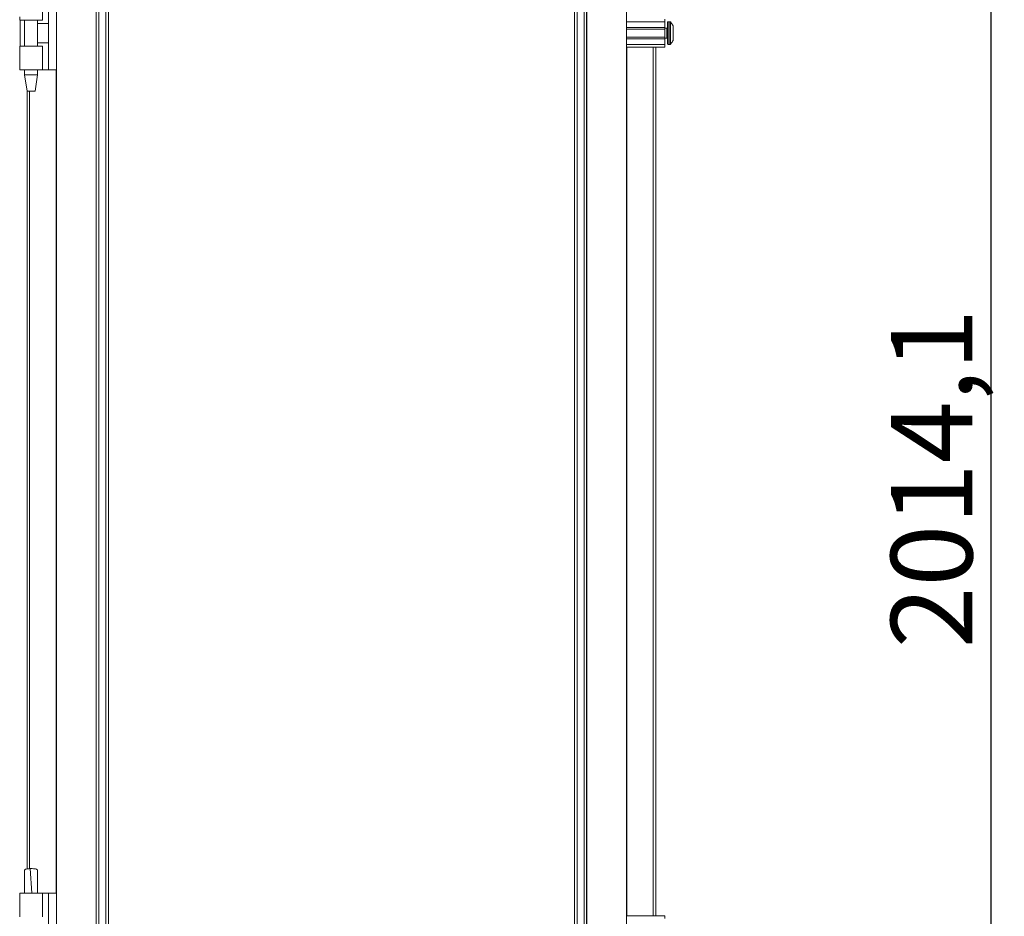
# Model space of a CAD drawing. Units: millimetres. Extents: x 0 to 11581, y 19 to 11731.
# Drawn here: x 10062 to 10666, y 7459 to 8009 of the extents above; entities that cross this region are included whole.
import ezdxf

# ---------------------------------------------------------------- set-up
doc = ezdxf.new("R2010")
doc.units = ezdxf.units.MM
doc.layers.add('2', color=7, linetype='Continuous')
doc.dimstyles.new('ISO-25', dxfattribs={"dimtxt": 2.5, "dimasz": 2.5, "dimexe": 1.25, "dimexo": 0.625, "dimtad": 1, "dimtxsty": 'Standard', "dimcen": 2.5, "dimadec": 0, "dimazin": 0, "dimtfac": 1, "dimtmove": 0, "dimatfit": 3, "dimfxl": 1, "dimarcsym": 0})

# ---------------------------------------------------------------- blocks, each defined once
blk = doc.blocks.new('*D9')
at = {"layer": '2', "color": 0, "linetype": 'ByBlock', "lineweight": -2}
for p, q in [((10413.4, 8735.7), (10658.89, 8735.7)), ((10657.64, 8685.7), (10657.64, 6771.6)), ((10332.35, 6721.6), (10658.89, 6721.6))]:
    blk.add_line(p, q, dxfattribs=at)
at = {"layer": '2', "color": 0, "linetype": 'ByBlock'}
for points in [[(10649.3, 8685.7), (10665.97, 8685.7), (10657.64, 8735.7)], [(10649.3, 6771.6), (10665.97, 6771.6), (10657.64, 6721.6)]]:
    blk.add_solid(points, dxfattribs=at)
at = {"layer": 'Defpoints', "color": 0, "linetype": 'ByBlock'}
for p in [(10412.77, 8735.7), (10331.73, 6721.6), (10657.64, 6721.6)]:
    blk.add_point(p, dxfattribs=at)
at = {"layer": '2', "color": 0, "linetype": 'ByBlock', "insert": (10627.84, 7727.17), "char_height": 50, "attachment_point": 5, "rotation": 90}
blk.add_mtext('2014,1', dxfattribs=at)

msp = doc.modelspace()

# ---------------------------------------------------------------- linework, layer by layer
at = {"color": 7, "linetype": 'Continuous', "lineweight": 15}
for p, q in [((10084.382, 8675.35), (10084.382, 6775.35)), ((10108.782, 6775.35), (10108.782, 8675.35)), ((10108.882, 8675.35), (10108.882, 6775.35)), ((10110.482, 6775.35), (10110.482, 8675.35)), ((10114.782, 8675.35), (10114.782, 6775.35)), ((10403.827, 6775.35), (10403.827, 8675.35)), ((10408.127, 8675.35), (10408.127, 6775.35)), ((10409.727, 6775.35), (10409.727, 8675.35)), ((10409.827, 8675.35), (10409.827, 6775.35)), ((10434.227, 6775.35), (10434.227, 8675.35)), ((10116.382, 6807.85), (10116.382, 8642.85)), ((10402.227, 8642.85), (10402.227, 6807.85)), ((10075.882, 8008.35), (10075.882, 8022.85)), ((10079.582, 7977.85), (10079.582, 8022.85)), ((10061.882, 8010.35), (10061.882, 8008.35)), ((10061.882, 8008.35), (10075.882, 8008.35)), ((10062.154, 8008.35), (10062.154, 7992.35)), ((10064.882, 8008.35), (10064.882, 7992.35)), ((10072.882, 7992.35), (10072.882, 8008.35)), ((10079.582, 8006.35), (10072.882, 8006.35)), ((10434.227, 8007.35), (10457.727, 8007.35)), ((10457.727, 8008.85), (10457.727, 8007.35)), ((10457.727, 8007.35), (10457.727, 8003.85)), ((10460.755, 8007.35), (10459.727, 8007.35)), ((10457.727, 8003.85), (10434.227, 8003.85)), ((10457.727, 8002.85), (10434.227, 8002.85)), ((10457.727, 8002.85), (10457.727, 8003.85)), ((10458.977, 8003.35), (10457.727, 8003.35)), ((10457.727, 8002.85), (10457.727, 7997.85)), ((10462.727, 7999.64), (10462.727, 7999.146)), ((10061.882, 7992.35), (10061.882, 7990.35)), ((10075.882, 7992.35), (10061.882, 7992.35)), ((10072.882, 7994.35), (10079.582, 7994.35)), ((10075.882, 7977.85), (10075.882, 7992.35)), ((10434.227, 7997.85), (10457.727, 7997.85)), ((10434.227, 7996.85), (10457.727, 7996.85)), ((10434.227, 7993.35), (10457.727, 7993.35)), ((10457.727, 7996.85), (10457.727, 7997.85)), ((10457.727, 7997.35), (10458.977, 7997.35)), ((10457.727, 7996.85), (10457.727, 7993.35)), ((10457.727, 7993.35), (10457.727, 7991.85)), ((10459.727, 7993.35), (10460.755, 7993.35)), ((10061.882, 7990.35), (10061.882, 7979.346)), ((10457.727, 7991.85), (10434.227, 7991.85)), ((10452.227, 7458.85), (10452.227, 7991.85)), ((10061.882, 7979.346), (10061.882, 7977.85)), ((10075.882, 7977.85), (10061.882, 7977.85)), ((10064.882, 7977.85), (10064.882, 7974.791)), ((10064.882, 7974.791), (10066.383, 7964.788)), ((10064.882, 7974.791), (10072.882, 7974.791)), ((10071.382, 7964.788), (10072.882, 7974.791)), ((10072.882, 7974.791), (10072.882, 7977.85)), ((10079.582, 7977.85), (10075.882, 7977.85)), ((10079.582, 7977.85), (10084.382, 7977.85)), ((10066.382, 7964.791), (10066.382, 7487.657)), ((10068.879, 7487.874), (10068.352, 7487.866)), ((10069.426, 7472.873), (10068.352, 7487.866)), ((10068.883, 7487.874), (10068.879, 7487.874)), ((10061.882, 7472.874), (10061.882, 7471.378)), ((10075.882, 7472.874), (10061.882, 7472.874)), ((10064.882, 7472.935), (10064.882, 7472.874)), ((10072.882, 7472.874), (10072.882, 7472.935)), ((10075.882, 7458.374), (10075.882, 7472.874)), ((10079.582, 7472.874), (10075.882, 7472.874)), ((10079.582, 7427.874), (10079.582, 7472.874)), ((10084.382, 7472.874), (10079.582, 7472.874)), ((10061.882, 7471.378), (10061.882, 7460.374)), ((10061.882, 7460.374), (10061.882, 7458.374)), ((10434.227, 7458.85), (10457.727, 7458.85)), ((10457.727, 7458.85), (10457.727, 7457.35))]:
    msp.add_line(p, q, dxfattribs=at)
at = {"color": 8, "linetype": 'Continuous', "lineweight": 15}
for p, q in [((10459.727, 7993.35), (10459.727, 8007.35)), ((10460.755, 7993.35), (10460.755, 8007.35)), ((10461.12, 7993.508), (10461.12, 8007.192)), ((10458.977, 7997.35), (10458.977, 8003.35)), ((10434.327, 7458.85), (10434.327, 7991.85)), ((10450.627, 7991.85), (10450.627, 7458.85)), ((10084.282, 7977.85), (10084.282, 7472.874)), ((10067.982, 7487.84), (10067.982, 7964.791))]:
    msp.add_line(p, q, dxfattribs=at)
at = {"color": 7, "linetype": 'Continuous', "lineweight": 15, "flags": 128}
for points in [[(10461.427, 8006.8), (10461.427, 8006.8)], [(10461.427, 8006.8), (10461.427, 8006.8)], [(10461.427, 7993.9), (10461.427, 7993.9)], [(10461.427, 7993.9), (10461.427, 7993.9)]]:
    msp.add_lwpolyline(points, dxfattribs=at)
at = {"color": 7, "linetype": 'Continuous', "lineweight": 15}
for centre, radius, start, end in [((10459.727, 8006.85), 0.5, 90, 180), ((10460.755, 8006.85), 0.5, 43.173551, 90), ((10453.827, 8000.35), 10, 40.317322, 43.173551), ((10453.827, 8000.35), 9.968, 26.764915, 40.319892), ((10458.977, 8003.6), 0.25, 270, 0), ((10458.977, 7997.1), 0.25, 0, 90), ((10459.727, 7993.85), 0.5, 180, 270), ((10460.755, 7993.85), 0.5, 270, 316.826449), ((10453.827, 8000.35), 10, 316.826449, 319.687467), ((10453.827, 8000.35), 9.968, 319.680108, 333.235085)]:
    msp.add_arc(centre, radius, start, end, dxfattribs=at)
for points, knots in [([(10459.227, 8006.85), (10459.227, 8006.763), (10459.227, 8006.63), (10459.227, 8005.819), (10459.227, 8004.98), (10459.227, 8003.939), (10459.227, 8002.425), (10459.227, 8000.35), (10459.227, 7998.274), (10459.227, 7996.761), (10459.227, 7995.72), (10459.227, 7994.881), (10459.227, 7994.07), (10459.227, 7993.937), (10459.227, 7993.85)], [0, 0, 0, 0, 0.1197284, 0.1841803, 0.25, 0.3158197, 0.3802716, 0.5, 0.6197284, 0.6841803, 0.75, 0.8158197, 0.8802716, 1, 1, 1, 1]), ([(10462.727, 7995.861), (10462.727, 7996.001), (10462.727, 7996.28), (10462.727, 7997.293), (10462.727, 7998.614), (10462.727, 7999.703), (10462.727, 8000.792), (10462.727, 8001.889), (10462.727, 8003.253), (10462.727, 8004.289), (10462.727, 8004.716), (10462.727, 8004.826), (10462.727, 8004.839)], [0, 0, 0, 0, 0.120952, 0.2419041, 0.3628561, 0.4838082, 0.5, 0.620952, 0.7419041, 0.8628561, 0.9838082, 1, 1, 1, 1]), ([(10068.352, 7487.866), (10067.905, 7487.842), (10067.012, 7487.794), (10065.894, 7487.595), (10065.168, 7487.332), (10064.849, 7487.107), (10064.914, 7486.987), (10064.924, 7486.968)], [0, 0, 0, 0, 0.2429621, 0.4860913, 0.7244299, 0.9560169, 1, 1, 1, 1]), ([(10064.887, 7486.966), (10064.902, 7484.754), (10064.936, 7480.076), (10064.901, 7475.399), (10064.882, 7472.934)], [0, 0, 0, 0, 0.4730214, 1, 1, 1, 1]), ([(10072.837, 7486.961), (10072.849, 7486.978), (10072.944, 7487.11), (10072.553, 7487.361), (10071.683, 7487.644), (10070.374, 7487.837), (10069.38, 7487.862), (10068.883, 7487.874)], [0, 0, 0, 0, 0.0356447, 0.2766768, 0.5177181, 0.7588452, 1, 1, 1, 1]), ([(10072.883, 7472.783), (10072.864, 7475.313), (10072.829, 7480.039), (10072.862, 7484.764), (10072.878, 7486.96)], [0, 0, 0, 0, 0.5354283, 1, 1, 1, 1])]:
    msp.add_open_spline(points, degree=3, knots=knots, dxfattribs=at)
msp.add_open_spline([(10066.382, 7964.791), (10066.42, 7964.791), (10066.495, 7964.791), (10067.073, 7964.791), (10067.899, 7964.791), (10068.882, 7964.791), (10069.865, 7964.791), (10070.691, 7964.791), (10071.27, 7964.791), (10071.345, 7964.791), (10071.382, 7964.791)], degree=3, dxfattribs=at)

# ---------------------------------------------------------------- dimensions: what is measured, and where the dimension line sits
at = {"layer": '2', "color": 0, "linetype": 'ByBlock'}
dim = msp.add_linear_dim(base=(10657.636, 6721.6), p1=(10412.771, 8735.7), p2=(10331.727, 6721.6), angle=270, dimstyle='ISO-25', override={"dimtxt": 50, "dimasz": 50}, dxfattribs=at)
dim.commit()
dim.dimension.update_dxf_attribs({"geometry": '*D9', "text_midpoint": (10657.636, 7727.171), "dimtype": 160})

doc.saveas('drawing.dxf')
